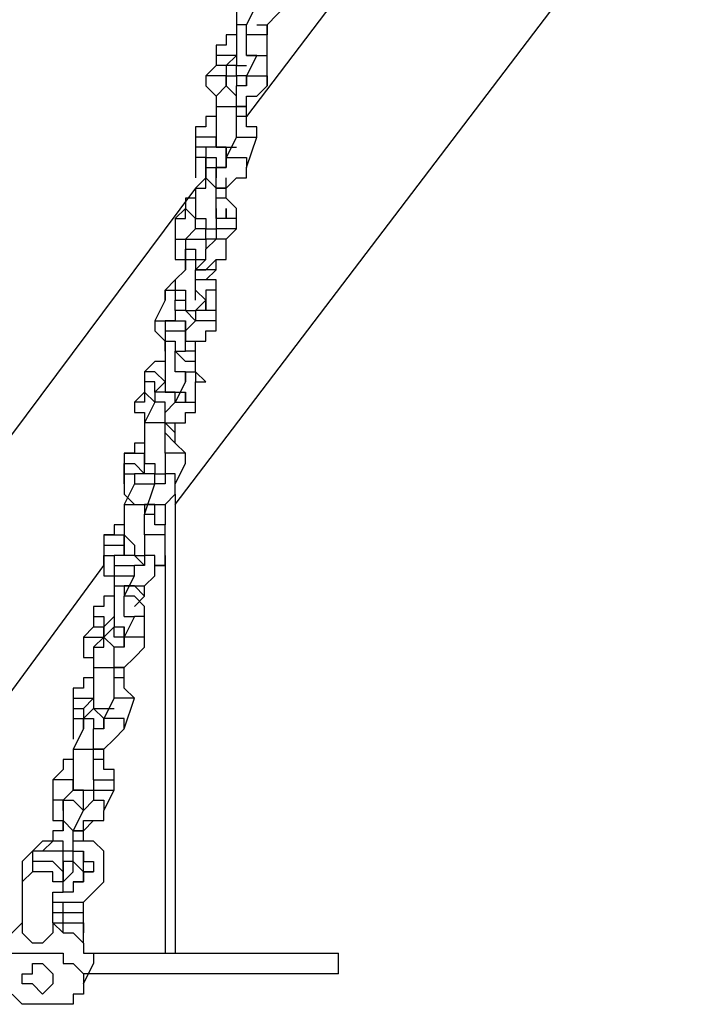
# Model space of a CAD drawing. Units: inches. Extents: x 155 to 258, y 106 to 246.
# Drawn here: x 177 to 180, y 203 to 207 of the extents above; entities that cross this region are included whole.
import ezdxf

# ---------------------------------------------------------------- set-up
doc = ezdxf.new("R2010")
doc.units = ezdxf.units.IN
doc.header["$MEASUREMENT"] = 0
doc.layers.add('Ebene 1', color=7, linetype='Continuous')

msp = doc.modelspace()

# ---------------------------------------------------------------- linework, layer by layer
at = {"layer": 'Ebene 1', "color": 7, "lineweight": 25, "true_color": 0xffffff}
for points in [[(177.8706, 204.9992), (179.6697, 207.3627)], [(178.8936, 207.3627), (178.1175, 206.3397)], [(178.0822, 206.7278), (178.0822, 206.6572)], [(178.1175, 206.6572), (178.1528, 206.7278)], [(178.1528, 206.6572), (178.1528, 206.6572), (178.1881, 206.6572), (178.2234, 206.6925), (178.2585, 206.7278)], [(178.1175, 206.6572), (178.1175, 206.6572), (178.0822, 206.6572)], [(178.0822, 206.6572), (178.0822, 206.6572), (178.0822, 206.622), (178.0822, 206.5867), (178.0822, 206.5514), (178.0822, 206.5161), (178.1175, 206.5161)], [(178.1528, 206.5514), (178.1528, 206.5514), (178.1175, 206.5514), (178.1175, 206.5867), (178.1175, 206.622), (178.1175, 206.6572)], [(178.1528, 206.6572), (178.1528, 206.6572), (178.1881, 206.6572), (178.1881, 206.622)], [(178.1881, 206.622), (178.1881, 206.622), (178.1881, 206.6572)], [(178.0822, 206.622), (178.047, 206.622), (178.047, 206.5867), (178.0117, 206.5867), (178.0117, 206.5514)], [(178.1881, 206.5514), (178.1881, 206.5514), (178.1881, 206.5867), (178.1881, 206.622), (178.1528, 206.622), (178.1175, 206.622)], [(178.1881, 206.622), (178.1881, 206.622)], [(178.0822, 206.5514), (178.0822, 206.5514), (178.047, 206.5514), (178.0117, 206.5514)], [(178.0117, 206.5514), (178.0117, 206.5161)], [(178.047, 206.5161), (178.0822, 206.5514)], [(178.0822, 206.5514), (178.0822, 206.5514)], [(178.1175, 206.5514), (178.1528, 206.5514)], [(178.1528, 206.5514), (178.1175, 206.4808)], [(178.1528, 206.5514), (178.1528, 206.5514), (178.1881, 206.5514)], [(178.1881, 206.4456), (178.1881, 206.5514)], [(178.0117, 206.5161), (177.9764, 206.4808)], [(178.047, 206.5161), (178.047, 206.5161), (178.0117, 206.5161)], [(178.1175, 206.4456), (178.1175, 206.4808), (178.0822, 206.4808), (178.0822, 206.5161), (178.047, 206.5161), (178.047, 206.4808), (178.047, 206.4456)], [(178.047, 206.4808), (178.047, 206.4808), (178.0117, 206.4808), (177.9764, 206.4808)], [(177.9764, 206.4808), (177.9764, 206.4456), (178.0117, 206.4103)], [(178.047, 206.4456), (178.047, 206.4456), (178.047, 206.4808), (178.0822, 206.4808), (178.0822, 206.4456)], [(178.1175, 206.4808), (178.1175, 206.4808), (178.1175, 206.4456), (178.0822, 206.4456)], [(178.1175, 206.4808), (178.1175, 206.4808), (178.1528, 206.4808), (178.1881, 206.4808), (178.1881, 206.4456)], [(178.0117, 206.4103), (178.0117, 206.4103), (178.047, 206.4456), (178.0822, 206.4103)], [(178.047, 206.4456), (178.0117, 206.4103)], [(178.0822, 206.4456), (178.0822, 206.4456)], [(178.0822, 206.4103), (178.0822, 206.4456)], [(178.0822, 206.375), (178.0822, 206.375), (178.1175, 206.375), (178.1175, 206.4103), (178.1528, 206.4103), (178.1881, 206.4456)], [(178.0117, 206.4103), (178.0117, 206.375)], [(178.0822, 206.375), (178.0822, 206.4103)], [(178.0117, 206.375), (178.0117, 206.375), (178.047, 206.375), (178.0822, 206.375)], [(178.0117, 206.375), (178.0117, 206.375), (178.0117, 206.3397), (178.0117, 206.3044), (178.0117, 206.2692), (178.0117, 206.2339), (178.047, 206.2339), (178.0822, 206.2339)], [(178.1175, 206.3397), (178.1175, 206.3397), (178.1175, 206.375), (178.0822, 206.375)], [(178.0822, 206.375), (178.0822, 206.375)], [(178.0822, 206.2692), (178.0822, 206.2692), (178.0822, 206.3044), (178.0822, 206.3397), (178.0822, 206.375)], [(178.1175, 206.3397), (178.1175, 206.375)], [(178.0117, 206.3397), (178.0117, 206.3397), (177.9764, 206.3397), (177.9764, 206.3044), (177.9411, 206.3044), (177.9411, 206.2692)], [(178.1528, 206.2692), (178.1528, 206.2692), (178.1528, 206.3044), (178.1175, 206.3044), (178.1175, 206.3397), (178.0822, 206.3397)], [(178.1175, 206.3397), (178.1175, 206.3397)], [(178.0117, 206.2692), (178.0117, 206.2692), (177.9764, 206.2692), (177.9411, 206.2692)], [(177.9411, 206.2692), (177.9411, 206.2339)], [(178.0117, 206.2339), (178.0117, 206.2692)], [(178.0117, 206.2692), (178.0117, 206.2692)], [(178.0822, 206.2692), (178.047, 206.1986)], [(178.0822, 206.2692), (178.0822, 206.2692), (178.1175, 206.2692), (178.1528, 206.2692)], [(178.0822, 206.2692), (178.0822, 206.2692)], [(178.1175, 206.1633), (178.1528, 206.2692)], [(178.0117, 206.2339), (178.0117, 206.2339), (177.9764, 206.2339), (177.9411, 206.2339)], [(177.9411, 206.2339), (177.9411, 206.1986)], [(178.047, 206.1633), (178.047, 206.1986), (178.047, 206.2339), (178.0117, 206.2339), (177.9764, 206.2339), (177.9764, 206.1986), (177.9764, 206.1633)], [(178.047, 206.2339), (178.047, 206.1986)], [(177.9764, 206.1986), (177.9764, 206.1986), (177.9411, 206.1986)], [(177.9411, 206.1986), (177.9411, 206.1986), (177.9411, 206.1633), (177.9411, 206.128)], [(178.047, 206.1986), (178.047, 206.1986), (178.047, 206.1633), (178.0117, 206.1633)], [(178.047, 206.1986), (178.0822, 206.1986), (178.1175, 206.1986), (178.1175, 206.1633)], [(177.9764, 206.128), (177.9764, 206.128), (177.9764, 206.1633), (178.0117, 206.1633), (178.0117, 206.128)], [(177.9764, 206.1633), (177.9764, 206.128)], [(178.0117, 206.1633), (178.047, 206.1633)], [(178.0117, 206.128), (178.0117, 206.1633)], [(178.0117, 206.0928), (178.0117, 206.0928), (178.047, 206.0928), (178.0822, 206.128), (178.1175, 206.128), (178.1175, 206.1633)], [(177.9411, 206.0928), (177.9411, 206.0928), (177.9764, 206.0928), (177.9764, 206.128), (178.0117, 206.0928)], [(177.9764, 206.128), (177.9411, 206.0928)], [(178.0117, 206.0928), (178.0117, 206.128)], [(178.047, 206.0575), (178.047, 206.0928), (178.047, 206.128)], [(177.9411, 206.0928), (175.9655, 203.447)], [(177.9411, 206.0928), (177.9411, 206.0928), (177.9411, 206.0575), (177.9411, 206.0222), (177.9411, 205.9869), (177.9764, 205.9869), (177.9764, 205.9516), (178.0117, 205.9516)], [(178.047, 206.0575), (178.047, 206.0928), (178.0117, 206.0928)], [(178.0117, 206.0928), (178.0117, 206.0928)], [(178.0117, 205.9869), (178.0117, 205.9869), (178.0117, 206.0222), (178.0117, 206.0575), (178.0117, 206.0928)], [(177.9411, 206.0575), (177.9411, 206.0575), (177.9058, 206.0575), (177.9058, 206.0222), (177.8706, 205.9869)], [(178.0822, 205.9869), (178.0822, 205.9869), (178.0822, 206.0222), (178.047, 206.0575), (178.0117, 206.0575)], [(178.047, 206.0575), (178.047, 206.0575)], [(177.8706, 205.9869), (177.8706, 205.9869), (177.9058, 205.9869), (177.9058, 206.0222), (177.9411, 205.9869)], [(178.0117, 206.0222), (178.0117, 205.9869)], [(177.8706, 205.9869), (177.8706, 205.9165)], [(177.9411, 205.9869), (177.9411, 205.9869)], [(177.9411, 205.9869), (177.9411, 205.9869)], [(177.9411, 205.9516), (177.9411, 205.9869)], [(178.0117, 205.9869), (178.0117, 205.9516)], [(178.0822, 205.9516), (178.0822, 205.9869)], [(178.0117, 205.9165), (177.9764, 205.9165), (177.9764, 205.9516), (177.9411, 205.9516), (177.9058, 205.9165)], [(178.0822, 205.9516), (178.0822, 205.9516), (178.047, 205.9516), (178.0117, 205.9516)], [(178.0117, 205.9516), (178.0117, 205.9165)], [(178.047, 205.9165), (178.0822, 205.9516)], [(177.8706, 205.9165), (177.8706, 205.9165), (177.9058, 205.9165)], [(177.8706, 205.9165), (177.8706, 205.9165), (177.8706, 205.8811), (177.8706, 205.8458), (177.9058, 205.8458)], [(177.9058, 205.9165), (177.9058, 205.9165), (177.9411, 205.9165), (177.9764, 205.9165), (177.9764, 205.8811)], [(177.9058, 205.9165), (177.9058, 205.8458)], [(177.9411, 205.8105), (177.9764, 205.8105), (178.0117, 205.8458), (178.047, 205.8458), (178.047, 205.8811), (178.047, 205.9165)], [(178.0117, 205.9165), (178.0117, 205.9165), (177.9764, 205.8811)], [(178.047, 205.9165), (178.047, 205.9165), (178.0117, 205.9165)], [(177.9058, 205.8458), (177.9058, 205.8811), (177.9411, 205.8811), (177.9411, 205.8458), (177.9764, 205.8458)], [(177.9764, 205.8811), (177.9764, 205.8811)], [(177.9764, 205.8458), (177.9764, 205.8811)], [(177.9058, 205.8105), (177.9058, 205.8105), (177.9058, 205.8458), (177.9411, 205.8458), (177.9411, 205.8105)], [(177.9058, 205.8458), (177.9058, 205.8105)], [(177.9411, 205.8105), (177.9764, 205.8458)], [(178.0117, 205.8105), (178.0117, 205.8105), (178.0117, 205.8458)], [(177.9058, 205.8105), (177.9058, 205.8105), (177.8706, 205.7752), (177.8706, 205.7401), (177.9058, 205.7401), (177.9058, 205.7048), (177.9058, 205.6694), (177.9411, 205.6694)], [(177.9764, 205.8105), (177.9411, 205.8105)], [(177.9411, 205.7048), (177.9411, 205.7048), (177.9411, 205.7401), (177.9411, 205.7752), (177.9411, 205.8105)], [(178.0117, 205.8105), (178.0117, 205.8105), (177.9764, 205.8105)], [(177.9764, 205.7752), (178.0117, 205.8105)], [(177.8706, 205.7752), (177.8706, 205.7752), (177.8353, 205.7401), (177.8353, 205.7048)], [(178.0117, 205.7048), (178.0117, 205.7048), (178.0117, 205.7401), (178.0117, 205.7752), (177.9764, 205.7752), (177.9411, 205.7752)], [(177.8353, 205.7048), (177.8353, 205.7048), (177.8353, 205.7401), (177.8706, 205.7401), (177.8706, 205.7048)], [(177.9411, 205.7401), (177.9411, 205.7401), (177.9764, 205.7048)], [(178.0117, 205.7048), (178.0117, 205.7048), (178.0117, 205.7401), (177.9764, 205.7401), (177.9764, 205.7048)], [(177.8353, 205.7048), (177.8, 205.6341)], [(177.8706, 205.7048), (177.8706, 205.7048)], [(177.8706, 205.7048), (177.8706, 205.7048), (177.9058, 205.7048)], [(177.8706, 205.6694), (177.8706, 205.7048)], [(177.9764, 205.7048), (177.9411, 205.6694)], [(178.0117, 205.6694), (178.0117, 205.7048)], [(177.9411, 205.6341), (177.9411, 205.6341), (177.9058, 205.6694), (177.8706, 205.6694), (177.8706, 205.6341), (177.8353, 205.6341)], [(177.9411, 205.6694), (177.9411, 205.6341)], [(178.0117, 205.6341), (178.0117, 205.6694)], [(177.8, 205.6341), (177.8, 205.6341), (177.8353, 205.6341), (177.8706, 205.6341)], [(177.8, 205.6341), (177.8, 205.6341), (177.8, 205.5988), (177.8353, 205.5637)], [(177.8353, 205.6341), (177.8353, 205.6341), (177.8706, 205.6341), (177.9058, 205.6341), (177.9058, 205.5988)], [(177.8353, 205.6341), (177.8353, 205.5988)], [(177.9058, 205.5988), (177.9058, 205.5988), (177.9058, 205.6341)], [(177.9058, 205.5637), (177.9058, 205.5637), (177.9411, 205.5637), (177.9764, 205.5637), (177.9764, 205.5988), (178.0117, 205.5988), (178.0117, 205.6341)], [(177.9411, 205.6341), (177.9411, 205.6341), (177.9058, 205.5988)], [(178.0117, 205.6341), (178.0117, 205.6341), (177.9764, 205.6341), (177.9411, 205.6341)], [(177.8353, 205.5988), (177.8353, 205.5988), (177.8706, 205.5988), (177.9058, 205.5988), (177.9058, 205.5637)], [(177.8353, 205.5988), (177.8353, 205.5284)], [(177.9058, 205.5637), (177.9058, 205.5988)], [(177.8353, 205.5284), (177.8353, 205.5637), (177.8706, 205.5637), (177.8706, 205.5284), (177.9058, 205.5284)], [(177.9058, 205.5284), (177.9058, 205.5637)], [(177.9411, 205.5284), (177.9411, 205.5284), (177.9411, 205.5637)], [(177.8353, 205.5284), (177.8353, 205.5284), (177.8353, 205.4931), (177.8353, 205.4577), (177.8353, 205.4224), (177.8353, 205.3873), (177.8706, 205.3873), (177.9058, 205.3873)], [(177.9411, 205.4224), (177.9764, 205.4224), (177.9411, 205.4577), (177.9411, 205.4931), (177.9058, 205.4931), (177.8706, 205.5284)], [(177.9058, 205.4577), (177.9058, 205.4577), (177.8706, 205.4577), (177.8706, 205.4931), (177.8706, 205.5284), (177.9058, 205.5284)], [(177.9411, 205.5284), (177.9411, 205.5284), (177.9058, 205.5284)], [(177.9058, 205.5284), (177.9058, 205.5284)], [(177.9411, 205.4931), (177.9411, 205.5284)], [(177.8353, 205.4931), (177.8, 205.4931), (177.7647, 205.4577), (177.7647, 205.4224)], [(177.8353, 205.4224), (177.8353, 205.4224), (177.8, 205.4577), (177.7647, 205.4577), (177.7647, 205.4224)], [(177.9058, 205.4224), (177.9058, 205.4224), (177.9058, 205.4577), (177.9411, 205.4577), (177.9411, 205.4224)], [(177.9058, 205.4577), (177.9058, 205.4577), (177.9058, 205.4224)], [(177.8, 205.3873), (177.8, 205.3873), (177.8, 205.4224), (177.7647, 205.4224), (177.7647, 205.3873)], [(177.7647, 205.4224), (177.7647, 205.3873)], [(177.8, 205.3873), (177.8353, 205.4224)], [(177.8353, 205.4224), (177.8353, 205.4224)], [(177.9058, 205.4224), (177.8706, 205.352)], [(177.9411, 205.352), (177.9411, 205.4224)], [(177.8, 205.352), (177.8, 205.352), (177.7647, 205.3873), (177.7647, 205.352), (177.7294, 205.352)], [(177.7647, 205.3873), (177.7294, 205.352)], [(177.8706, 205.352), (177.8706, 205.352), (177.8706, 205.3873), (177.8353, 205.3873), (177.8, 205.3873), (177.8, 205.352)], [(177.7294, 205.352), (177.7294, 205.352), (177.7294, 205.3167), (177.7647, 205.3167), (177.7647, 205.2814)], [(177.8, 205.352), (177.7647, 205.2814)], [(177.8353, 205.3167), (177.8353, 205.352), (177.8, 205.352)], [(177.8353, 205.3167), (177.8353, 205.352)], [(177.8706, 205.352), (177.8706, 205.352), (177.8353, 205.3167)], [(177.8353, 205.2814), (177.8353, 205.2814), (177.8706, 205.2814), (177.9058, 205.2814), (177.9058, 205.3167), (177.9411, 205.3167), (177.9411, 205.352)], [(177.8353, 205.246), (177.8353, 205.3167)], [(177.8353, 205.246), (177.8353, 205.246), (177.8353, 205.2814), (177.8, 205.2814), (177.7647, 205.2814)], [(177.7647, 205.2814), (177.7647, 205.246), (177.7647, 205.2109), (177.7647, 205.1756), (177.7647, 205.1403), (177.8, 205.1403), (177.8, 205.105), (177.8353, 205.105)], [(177.8353, 205.2814), (177.8353, 205.2814), (177.8706, 205.246)], [(177.8706, 205.246), (177.8706, 205.246), (177.8706, 205.2814)], [(177.9058, 205.1403), (177.9058, 205.1403), (177.9058, 205.1756), (177.8706, 205.2109), (177.8353, 205.246)], [(177.8353, 205.1756), (177.8353, 205.1756), (177.8353, 205.2109), (177.8353, 205.246)], [(177.8706, 205.2109), (177.8706, 205.246)], [(177.7647, 205.2109), (177.7647, 205.2109), (177.7294, 205.2109), (177.7294, 205.1756), (177.6942, 205.1756)], [(177.6942, 205.1756), (177.6942, 205.1756), (177.7294, 205.1756), (177.7647, 205.1756), (177.7647, 205.1403)], [(177.6942, 205.1756), (177.6942, 205.105)], [(177.7647, 205.1403), (177.7647, 205.1403), (177.7647, 205.1756)], [(177.9058, 205.1403), (177.9058, 205.1403), (177.9058, 205.1756), (177.8706, 205.1756), (177.8353, 205.1756)], [(177.8353, 205.1756), (177.8353, 205.1756)], [(177.8353, 205.1756), (177.8353, 205.0697)], [(177.6942, 205.105), (177.6942, 205.105), (177.6942, 205.1403), (177.7294, 205.1403), (177.7647, 205.105)], [(177.7647, 205.1403), (177.7647, 205.1403)], [(177.7647, 205.105), (177.7647, 205.1403)], [(177.8706, 205.0697), (177.9058, 205.1403)], [(177.6942, 205.0697), (177.6942, 205.0697), (177.6942, 205.105), (177.7294, 205.105), (177.7294, 205.0697)], [(177.6942, 205.105), (177.6942, 205.0697)], [(177.8, 205.0697), (177.8, 205.0697), (177.8, 205.105), (177.7647, 205.105), (177.7294, 205.105), (177.7294, 205.0697)], [(177.7647, 205.105), (177.7647, 205.105)], [(177.8706, 205.0697), (177.8706, 205.0697), (177.8706, 205.105), (177.8353, 205.105), (177.8353, 205.0697)], [(177.7294, 205.0697), (177.6942, 204.9992)], [(177.6942, 205.0697), (177.6942, 205.0697), (177.6942, 205.0345), (177.7294, 204.9992)], [(177.7294, 205.0697), (177.7294, 205.0697), (177.7647, 205.0697), (177.8, 205.0697)], [(177.7647, 204.9639), (177.8, 205.0697)], [(177.7647, 204.9992), (177.7647, 204.9992), (177.8, 204.9992), (177.8353, 204.9992), (177.8706, 205.0345), (177.8706, 205.0697)], [(177.8, 205.0697), (177.8, 205.0697)], [(177.8353, 205.0697), (177.8353, 205.0697), (177.8, 205.0697)], [(177.8706, 205.0345), (177.8706, 205.0345)], [(177.8706, 205.0345), (177.8706, 203.447)], [(177.6942, 204.9992), (177.6942, 204.9992), (177.7294, 204.9992), (177.7647, 204.9992), (177.7647, 204.9639)], [(177.6942, 204.9992), (177.6942, 204.9639), (177.6942, 204.9286), (177.6942, 204.8933), (177.7294, 204.8581), (177.7294, 204.8228), (177.7647, 204.8228)], [(177.8, 204.9639), (177.8, 204.9639), (177.8, 204.9992), (177.7647, 204.9992)], [(177.7647, 204.9992), (177.7647, 204.9992)], [(177.8, 204.9639), (177.8, 204.9639), (177.8, 204.9992)], [(177.8353, 204.9992), (177.8353, 204.9286)], [(177.6942, 204.9639), (177.6942, 204.9286), (177.6589, 204.9286), (177.6589, 204.8933), (177.6236, 204.8933)], [(177.8353, 204.8581), (177.8353, 204.8933), (177.8353, 204.9286), (177.8, 204.9286), (177.8, 204.9639), (177.7647, 204.9639)], [(177.7647, 204.8933), (177.7647, 204.8933), (177.7647, 204.9286), (177.7647, 204.9639)], [(177.8, 204.9286), (177.8, 204.9639)], [(177.6236, 204.8933), (177.6236, 204.8933), (177.6589, 204.8933), (177.6942, 204.8933), (177.6942, 204.8581)], [(177.6236, 204.8933), (177.6236, 204.8581)], [(177.6942, 204.8581), (177.6942, 204.8581), (177.6942, 204.8933)], [(177.8353, 204.8581), (177.8353, 204.8581), (177.8353, 204.8933), (177.8, 204.8933), (177.7647, 204.8933)], [(177.7647, 204.8933), (177.7647, 204.8933)], [(177.7647, 204.8933), (177.7647, 204.7875)], [(177.6236, 204.8581), (177.6236, 204.8581), (177.6589, 204.8581), (177.6942, 204.8581), (177.6942, 204.8228)], [(177.6236, 204.8581), (177.6236, 204.7875)], [(177.6942, 204.8581), (177.6942, 204.8581)], [(177.6942, 204.8228), (177.6942, 204.8581)], [(177.8353, 204.7875), (177.8353, 204.8581)], [(177.6236, 204.7875), (177.6236, 204.7875), (177.6236, 204.8228), (177.6589, 204.8228)], [(177.7647, 204.7875), (177.7647, 204.7875), (177.7294, 204.8228), (177.6942, 204.8228), (177.6589, 204.8228), (177.6589, 204.7875)], [(177.6942, 204.8228), (177.6942, 204.8228)], [(177.8353, 204.7875), (177.8353, 204.7875), (177.8, 204.7875), (177.8, 204.8228), (177.7647, 204.8228), (177.7647, 204.7875)], [(177.8353, 204.8228), (177.8353, 203.447)], [(176.7417, 203.5881), (177.6236, 204.7875)], [(177.6236, 204.7875), (177.6236, 204.7875), (177.6236, 204.7522), (177.6589, 204.7522), (177.6589, 204.7169)], [(177.6589, 204.7875), (177.6589, 204.7875), (177.6942, 204.7875), (177.7294, 204.7875)], [(177.6589, 204.7875), (177.6589, 204.7522)], [(177.6942, 204.7169), (177.7294, 204.7169), (177.7647, 204.7169), (177.8, 204.7522), (177.8, 204.7875), (177.8353, 204.7875)], [(177.7294, 204.7875), (177.7294, 204.7875)], [(177.7294, 204.7522), (177.7294, 204.7875)], [(177.7647, 204.7875), (177.7647, 204.7875), (177.7294, 204.7875)], [(177.6589, 204.7522), (177.6589, 204.7522), (177.6942, 204.7522), (177.7294, 204.7522)], [(177.6589, 204.7522), (177.6589, 204.7169)], [(177.6942, 204.6817), (177.7294, 204.7522)], [(177.6589, 204.7169), (177.6589, 204.7169), (177.6942, 204.7169), (177.6942, 204.6817)], [(177.7294, 204.7169), (177.6942, 204.7169)], [(177.7647, 204.6817), (177.7647, 204.6817), (177.7294, 204.7169)], [(177.7647, 204.6817), (177.7647, 204.6817), (177.7647, 204.7169)], [(177.6589, 204.6817), (177.6236, 204.6817), (177.6236, 204.6464), (177.5883, 204.6464), (177.5883, 204.6111)], [(177.7647, 204.5758), (177.7647, 204.6111), (177.7647, 204.6464), (177.7294, 204.6817), (177.6942, 204.6817)], [(177.6942, 204.6111), (177.6942, 204.6111), (177.6942, 204.6464), (177.6942, 204.6817)], [(177.7294, 204.6464), (177.7647, 204.6817)], [(177.5883, 204.6111), (177.5883, 204.6111), (177.6236, 204.6111)], [(177.5883, 204.6111), (177.5883, 204.5758)], [(177.6236, 204.6111), (177.6236, 204.5758)], [(177.6236, 204.5758), (177.6236, 204.5758), (177.6589, 204.6111)], [(177.6942, 204.6111), (177.6942, 204.6111), (177.7294, 204.6111)], [(177.7294, 204.6111), (177.6942, 204.5405)], [(177.7647, 204.5758), (177.7647, 204.6111), (177.7294, 204.6111)], [(177.5883, 204.5758), (177.553, 204.5405)], [(177.5883, 204.5758), (177.5883, 204.5758), (177.6236, 204.5758)], [(177.6942, 204.5053), (177.6942, 204.5053), (177.6942, 204.5405), (177.6589, 204.5405), (177.6589, 204.5758), (177.6236, 204.5405), (177.5883, 204.5053)], [(177.6236, 204.5758), (177.6236, 204.5405)], [(177.6236, 204.5405), (177.6236, 204.5758)], [(177.7647, 204.5053), (177.7647, 204.5758)], [(177.553, 204.5405), (177.553, 204.5405), (177.5883, 204.5405), (177.6236, 204.5405)], [(177.553, 204.5405), (177.553, 204.5053), (177.553, 204.47), (177.5883, 204.47)], [(177.5883, 204.5053), (177.5883, 204.5053), (177.6236, 204.5053), (177.6236, 204.5405), (177.6589, 204.5053)], [(177.6942, 204.5405), (177.6942, 204.5405), (177.6942, 204.5053), (177.6589, 204.5053)], [(177.7647, 204.5053), (177.7647, 204.5053), (177.7647, 204.5405), (177.7294, 204.5405), (177.6942, 204.5405)], [(177.5883, 204.5053), (177.5883, 204.4347)], [(177.6589, 204.5053), (177.6589, 204.5053)], [(177.6589, 204.4347), (177.6589, 204.5053)], [(177.6589, 204.4347), (177.6589, 204.4347), (177.6942, 204.4347), (177.7294, 204.47), (177.7647, 204.5053)], [(177.5883, 204.4347), (177.5883, 204.4347), (177.6236, 204.4347), (177.6589, 204.4347)], [(177.5883, 204.4347), (177.5883, 204.4347), (177.5883, 204.3994), (177.5883, 204.3641), (177.5883, 204.329), (177.5883, 204.2936), (177.6236, 204.2936), (177.6589, 204.2936)], [(177.6942, 204.3994), (177.6942, 204.3994), (177.6942, 204.4347), (177.6589, 204.4347)], [(177.6589, 204.4347), (177.6589, 204.4347)], [(177.6589, 204.329), (177.6589, 204.329), (177.6589, 204.3641), (177.6589, 204.3994), (177.6589, 204.4347)], [(177.6942, 204.3994), (177.6942, 204.3994), (177.6942, 204.4347)], [(177.5883, 204.3994), (177.553, 204.3994), (177.553, 204.3641), (177.5178, 204.3641), (177.5178, 204.329)], [(177.7294, 204.329), (177.7294, 204.329), (177.6942, 204.3641), (177.6942, 204.3994), (177.6589, 204.3994)], [(177.6942, 204.3994), (177.6942, 204.3994)], [(177.5178, 204.329), (177.5178, 204.329), (177.553, 204.329), (177.5883, 204.329)], [(177.5178, 204.329), (177.5178, 204.2936)], [(177.553, 204.2936), (177.5883, 204.329)], [(177.5883, 204.329), (177.5883, 204.329)], [(177.5883, 204.329), (177.5883, 204.329)], [(177.6589, 204.329), (177.6236, 204.2583)], [(177.7294, 204.329), (177.7294, 204.329), (177.6942, 204.329), (177.6589, 204.329)], [(177.6589, 204.329), (177.6589, 204.329)], [(177.6942, 204.223), (177.7294, 204.329)], [(177.5178, 204.2936), (177.5178, 204.2936), (177.553, 204.2936)], [(177.5178, 204.2936), (177.5178, 204.2583)], [(177.553, 204.2936), (177.553, 204.2583)], [(177.6236, 204.223), (177.6236, 204.2583), (177.5883, 204.2936), (177.553, 204.2583), (177.553, 204.223)], [(177.5178, 204.2583), (177.5178, 204.2583), (177.553, 204.2583)], [(177.5178, 204.2583), (177.5178, 204.223), (177.5178, 204.1877)], [(177.553, 204.223), (177.553, 204.223), (177.553, 204.2583), (177.5883, 204.2583), (177.5883, 204.223)], [(177.6236, 204.2583), (177.6236, 204.2583), (177.6236, 204.223), (177.5883, 204.223)], [(177.6942, 204.223), (177.6942, 204.2583), (177.6589, 204.2583), (177.6236, 204.2583)], [(177.553, 204.223), (177.5178, 204.1526)], [(177.5883, 204.223), (177.5883, 204.223)], [(177.5883, 204.1526), (177.5883, 204.223)], [(177.5883, 204.1526), (177.5883, 204.1526), (177.6236, 204.1526), (177.6589, 204.1877), (177.6942, 204.223)], [(177.5178, 204.1526), (177.5178, 204.1526), (177.553, 204.1526), (177.5883, 204.1526)], [(177.5178, 204.1526), (177.5178, 204.1526), (177.5178, 204.1173), (177.5178, 204.0819), (177.5178, 204.0466), (177.5178, 204.0113), (177.553, 204.0113), (177.5883, 204.0113)], [(177.6236, 204.1173), (177.6236, 204.1173), (177.6236, 204.1526), (177.5883, 204.1526)], [(177.5883, 204.1526), (177.5883, 204.1526)], [(177.5883, 204.0466), (177.5883, 204.0466), (177.5883, 204.0819), (177.5883, 204.1173), (177.5883, 204.1526)], [(177.6236, 204.1173), (177.6236, 204.1526)], [(177.5178, 204.1173), (177.5178, 204.1173), (177.4825, 204.1173), (177.4825, 204.0819), (177.4472, 204.0466)], [(177.6589, 204.0466), (177.6589, 204.0466), (177.6589, 204.0819), (177.6236, 204.0819), (177.6236, 204.1173), (177.5883, 204.1173)], [(177.6236, 204.1173), (177.6236, 204.1173)], [(177.5178, 204.0466), (177.5178, 204.0466), (177.4825, 204.0466), (177.4472, 204.0466)], [(177.4472, 204.0466), (177.4472, 203.9762)], [(177.5178, 204.0466), (177.5178, 204.0466)], [(177.5178, 204.0113), (177.5178, 204.0466)], [(177.5883, 204.0466), (177.5883, 204.0466), (177.6236, 204.0466), (177.6589, 204.0466)], [(177.5883, 204.0466), (177.5883, 204.0466)], [(177.5883, 204.0466), (177.5883, 204.0113)], [(177.6589, 204.0113), (177.6589, 204.0466)], [(177.553, 203.9409), (177.553, 203.9762), (177.553, 204.0113), (177.5178, 204.0113), (177.4825, 203.9762), (177.4825, 203.9409)], [(177.5883, 204.0113), (177.5883, 204.0113), (177.6236, 204.0113), (177.6589, 204.0113)], [(177.5883, 204.0113), (177.5883, 203.9762)], [(177.6236, 203.9409), (177.6589, 204.0113)], [(177.4825, 203.9762), (177.4825, 203.9762), (177.4472, 203.9762)], [(177.4472, 203.9762), (177.4472, 203.9762), (177.4472, 203.9409), (177.4472, 203.9056), (177.4825, 203.9056)], [(177.4825, 203.9409), (177.4825, 203.9762), (177.5178, 203.9762), (177.553, 203.9409)], [(177.5883, 203.9762), (177.5883, 203.9762), (177.553, 203.9409)], [(177.5883, 203.9762), (177.5883, 203.9762), (177.6236, 203.9762), (177.6236, 203.9409)], [(177.4825, 203.9409), (177.4825, 203.8702)], [(177.5178, 203.8702), (177.553, 203.9409)], [(177.5178, 203.8702), (177.5178, 203.8702), (177.553, 203.8702), (177.553, 203.9056), (177.5883, 203.9056), (177.6236, 203.9056), (177.6236, 203.9409)], [(177.553, 203.9409), (177.553, 203.9409)], [(177.4825, 203.8702), (177.4825, 203.8702), (177.4825, 203.9056), (177.5178, 203.8702)], [(177.553, 203.8349), (177.553, 203.8702), (177.5883, 203.9056)], [(177.4825, 203.8702), (177.4472, 203.8702), (177.4472, 203.8349)], [(177.553, 203.8349), (177.553, 203.8702), (177.5178, 203.8702)], [(177.5178, 203.8702), (177.5178, 203.8702)], [(177.5178, 203.7645), (177.5178, 203.7645), (177.5178, 203.7998), (177.5178, 203.8349), (177.5178, 203.8702)], [(177.4472, 203.8349), (177.4472, 203.8349), (177.4119, 203.8349), (177.3766, 203.7998), (177.3415, 203.7645), (177.3415, 203.7292), (177.3415, 203.6939)], [(177.4825, 203.7998), (177.4825, 203.8349), (177.4472, 203.8349), (177.4119, 203.7998), (177.3766, 203.7998)], [(177.4472, 203.6234), (177.4825, 203.6234), (177.5178, 203.6234), (177.553, 203.6234), (177.5883, 203.6585), (177.6236, 203.6939), (177.6236, 203.7292), (177.6236, 203.7645), (177.6236, 203.7998), (177.5883, 203.8349), (177.553, 203.8349), (177.5178, 203.8349)], [(177.553, 203.8349), (177.553, 203.8349)], [(177.4825, 203.7645), (177.4825, 203.7645), (177.4825, 203.7998), (177.4472, 203.7998), (177.4119, 203.7998), (177.3766, 203.7998)], [(177.3766, 203.7998), (177.3766, 203.7645), (177.3766, 203.7292)], [(177.5178, 203.7645), (177.5178, 203.7998), (177.4825, 203.7998)], [(177.553, 203.7292), (177.5178, 203.7645), (177.5178, 203.7998), (177.4825, 203.7998)], [(177.5178, 203.7998), (177.5178, 203.7998), (177.553, 203.7998), (177.553, 203.7645), (177.5883, 203.7645), (177.5883, 203.7292), (177.553, 203.7292), (177.553, 203.6939), (177.5178, 203.6939), (177.5178, 203.6585), (177.4825, 203.6585)], [(177.553, 203.7645), (177.553, 203.7645), (177.553, 203.7998)], [(177.4825, 203.7292), (177.4825, 203.7292), (177.4472, 203.7645), (177.4119, 203.7645), (177.3766, 203.7645), (177.3766, 203.7292)], [(177.4825, 203.6939), (177.4825, 203.6939), (177.5178, 203.7292), (177.5178, 203.7645)], [(177.4825, 203.7292), (177.4825, 203.7292), (177.4825, 203.7645)], [(177.5178, 203.7645), (177.5178, 203.7645), (177.4825, 203.7645)], [(177.4825, 203.7645), (177.4825, 203.7292)], [(177.553, 203.7292), (177.553, 203.7292), (177.5178, 203.7645)], [(177.553, 203.7645), (177.553, 203.7645)], [(177.553, 203.7292), (177.553, 203.7292), (177.553, 203.7645)], [(177.3766, 203.7292), (177.3415, 203.6939)], [(177.4825, 203.6939), (177.4472, 203.6939), (177.4472, 203.7292), (177.4119, 203.7292), (177.3766, 203.7292), (177.3415, 203.6939)], [(177.3766, 203.7292), (177.3415, 203.6939)], [(177.4825, 203.6939), (177.4825, 203.6939), (177.4825, 203.7292)], [(177.4825, 203.7292), (177.4825, 203.6939)], [(177.4825, 203.6939), (177.4825, 203.7292)], [(177.5178, 203.6939), (177.553, 203.6939), (177.553, 203.7292)], [(177.553, 203.6939), (177.553, 203.7292)], [(177.553, 203.7292), (177.553, 203.7292)], [(177.5883, 203.7292), (177.553, 203.7292)], [(177.553, 203.6939), (177.553, 203.6939), (177.553, 203.7292)], [(177.553, 203.7292), (177.553, 203.7292), (177.5883, 203.7292)], [(177.5883, 203.7292), (177.5883, 203.7292), (177.553, 203.7292)], [(177.3415, 203.6939), (177.3415, 203.6939)], [(177.3415, 203.6939), (177.3415, 203.6939), (177.3415, 203.6585), (177.3415, 203.6234), (177.3415, 203.5881), (177.3415, 203.5528), (177.3415, 203.5175)], [(177.4472, 203.5528), (177.4472, 203.5528), (177.4472, 203.5881), (177.4472, 203.6234), (177.4472, 203.6585), (177.4825, 203.6585), (177.4825, 203.6939)], [(177.4825, 203.6585), (177.4825, 203.6939)], [(177.4825, 203.6939), (177.4825, 203.6939)], [(177.4825, 203.6939), (177.4825, 203.6939)], [(177.4472, 203.6234), (177.4472, 203.6234), (177.4825, 203.6234)], [(177.4825, 203.6234), (177.4825, 203.6234)], [(177.4825, 203.5881), (177.4825, 203.5881), (177.4825, 203.6234)], [(177.4825, 203.6234), (177.4825, 203.6234), (177.5178, 203.6234), (177.553, 203.6234)], [(177.553, 203.5881), (177.553, 203.6234)], [(177.553, 203.5881), (177.553, 203.6234)], [(177.4472, 203.5881), (177.4825, 203.5881)], [(177.4825, 203.5528), (177.4825, 203.5528), (177.4825, 203.5881)], [(177.4825, 203.5881), (177.5178, 203.5881), (177.553, 203.5881)], [(177.553, 203.5881), (177.553, 203.5881)], [(177.553, 203.5175), (177.553, 203.5528), (177.553, 203.5881)], [(177.553, 203.5175), (177.553, 203.5528), (177.553, 203.5881)], [(177.2708, 203.4822), (177.2708, 203.4822), (177.2708, 203.5175), (177.3061, 203.5175), (177.3415, 203.5528)], [(177.4472, 203.5528), (177.4472, 203.5175), (177.4119, 203.4822), (177.3766, 203.4822), (177.3415, 203.5175)], [(177.4472, 203.5528), (177.4825, 203.5528)], [(177.4472, 203.5528), (177.4825, 203.5175), (177.5178, 203.5175), (177.553, 203.4822), (177.553, 203.447), (177.5883, 203.447), (177.5883, 203.4117)], [(177.4825, 203.5175), (177.4825, 203.5528)], [(177.4825, 203.5528), (177.5178, 203.5528), (177.553, 203.5528), (177.553, 203.5175)], [(177.553, 203.5175), (177.553, 203.5175)], [(177.553, 203.4822), (177.553, 203.5175)], [(177.553, 203.4822), (177.553, 203.4822), (177.553, 203.5175)], [(177.3061, 203.447), (177.3415, 203.447), (177.3766, 203.447), (177.4119, 203.447), (177.4472, 203.447), (177.4825, 203.447), (177.4825, 203.4117), (177.5178, 203.4117), (177.553, 203.3764), (177.553, 203.3411), (177.553, 203.3058), (177.5178, 203.3058), (177.5178, 203.2706), (177.4825, 203.2706), (177.4472, 203.2706), (177.4119, 203.2706), (177.3766, 203.2706), (177.3415, 203.2706), (177.3061, 203.3058)], [(177.5883, 203.447), (178.4349, 203.447)], [(178.4349, 203.3764), (178.4349, 203.447)], [(177.3415, 203.3764), (177.3415, 203.3764), (177.3766, 203.3764), (177.3766, 203.4117), (177.4119, 203.4117), (177.4472, 203.3764), (177.4472, 203.3411), (177.4119, 203.3058), (177.3766, 203.3411), (177.3415, 203.3411), (177.3415, 203.3764)], [(177.553, 203.3411), (177.5883, 203.4117)], [(178.4349, 203.3764), (177.553, 203.3764)]]:
    msp.add_lwpolyline(points, dxfattribs=at)
for points, knots in [([(177.9764, 206.1633), (177.9764, 206.1633), (177.9764, 206.1986), (177.9764, 206.1986), (177.9764, 206.1986), (178.0117, 206.1986), (178.0117, 206.1986), (178.0117, 206.1986), (178.0117, 206.1633), (178.0117, 206.1633), (178.0117, 206.1633), (178.047, 206.1633), (178.047, 206.1633), (178.047, 206.1633), (178.0117, 206.1633), (178.0117, 206.1633)], [0, 0, 0, 0, 1, 1, 1, 2, 2, 2, 3, 3, 3, 4, 4, 4, 5, 5, 5, 5]), ([(178.0822, 205.9869), (178.0822, 205.9869), (178.0822, 205.9869), (178.0822, 205.9869), (178.0822, 205.9869), (178.047, 205.9869), (178.047, 205.9869), (178.047, 205.9869), (178.047, 206.0222), (178.047, 206.0222), (178.047, 206.0222), (178.047, 205.9869), (178.047, 205.9869), (178.047, 205.9869), (178.0117, 205.9869), (178.0117, 205.9869)], [0, 0, 0, 0, 1, 1, 1, 2, 2, 2, 3, 3, 3, 4, 4, 4, 5, 5, 5, 5]), ([(178.0117, 205.6694), (178.0117, 205.6694), (178.0117, 205.6694), (178.0117, 205.6694), (178.0117, 205.6694), (177.9764, 205.6694), (177.9764, 205.6694), (177.9764, 205.6694), (177.9764, 205.7048), (177.9764, 205.7048), (177.9764, 205.7048), (177.9764, 205.6694), (177.9764, 205.6694), (177.9764, 205.6694), (177.9411, 205.6694), (177.9411, 205.6694)], [0, 0, 0, 0, 1, 1, 1, 2, 2, 2, 3, 3, 3, 4, 4, 4, 5, 5, 5, 5]), ([(177.8706, 205.352), (177.8706, 205.352), (177.8706, 205.352), (177.8706, 205.352), (177.8706, 205.352), (177.9058, 205.352), (177.9058, 205.352), (177.9058, 205.352), (177.9058, 205.3873), (177.9058, 205.3873), (177.9058, 205.3873), (177.9058, 205.352), (177.9058, 205.352), (177.9058, 205.352), (177.9411, 205.352), (177.9411, 205.352)], [0, 0, 0, 0, 1, 1, 1, 2, 2, 2, 3, 3, 3, 4, 4, 4, 5, 5, 5, 5]), ([(177.6589, 204.7169), (177.6589, 204.7169), (177.6589, 204.7169), (177.6589, 204.7169), (177.6589, 204.7169), (177.6589, 204.6817), (177.6589, 204.6817), (177.6589, 204.6817), (177.6589, 204.6464), (177.6589, 204.6464), (177.6589, 204.6464), (177.6589, 204.6111), (177.6589, 204.6111), (177.6589, 204.6111), (177.6589, 204.5758), (177.6589, 204.5758), (177.6589, 204.5758), (177.6942, 204.5758), (177.6942, 204.5758), (177.6942, 204.5758), (177.6942, 204.5405), (177.6942, 204.5405), (177.6942, 204.5405), (177.6942, 204.5758), (177.6942, 204.5758)], [0, 0, 0, 0, 1, 1, 1, 2, 2, 2, 3, 3, 3, 4, 4, 4, 5, 5, 5, 6, 6, 6, 7, 7, 7, 8, 8, 8, 8])]:
    msp.add_open_spline(points, degree=3, knots=knots, dxfattribs=at)

doc.saveas('drawing.dxf')
